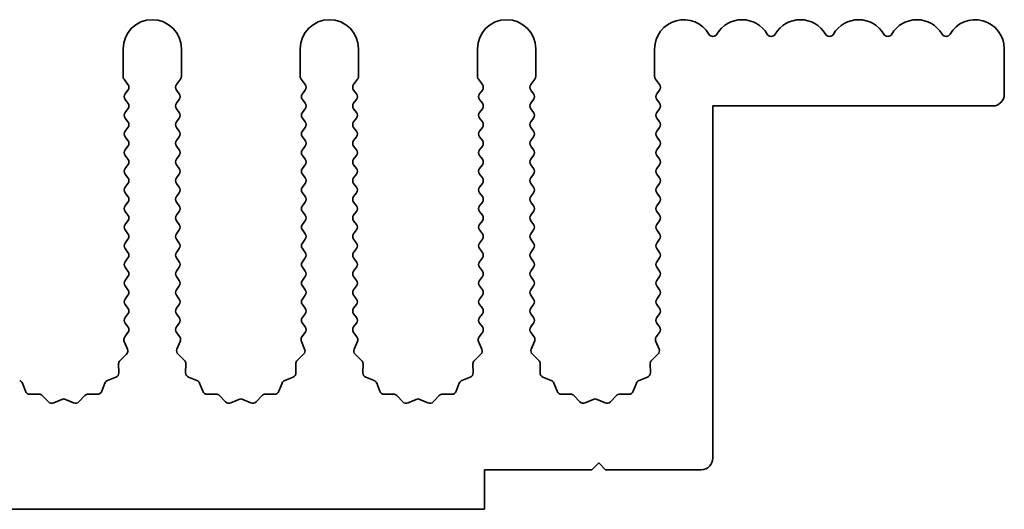
# Model space of a CAD drawing. Units: millimetres. Extents: x 0 to 8838, y -2 to 1405.
# Drawn here: x 4094 to 4137, y 792 to 813 of the extents above; entities that cross this region are included whole.
import ezdxf

# ---------------------------------------------------------------- set-up
doc = ezdxf.new("R2010")
doc.units = ezdxf.units.MM
doc.header["$LTSCALE"] = 3.5
doc.layers.add('Visible (ISO)', color=7, linetype='Continuous', lineweight=35)

msp = doc.modelspace()

# ---------------------------------------------------------------- linework, layer by layer
at = {"layer": 'Visible (ISO)'}
for p, q in [((4098.8643, 811.6314), (4098.8643, 810.4481)), ((4101.3643, 810.4481), (4101.3643, 811.6314)), ((4106.4643, 811.6314), (4106.4643, 810.4481)), ((4108.9643, 810.4481), (4108.9643, 811.6314)), ((4114.0643, 811.6314), (4114.0643, 810.4481)), ((4116.5643, 810.4481), (4116.5643, 811.6314)), ((4121.6643, 811.6314), (4121.6643, 810.4481)), ((4136.6643, 811.6314), (4136.6643, 809.6814)), ((4098.9043, 810.3281), (4099.0743, 810.1014)), ((4101.1543, 810.1014), (4101.3243, 810.3281)), ((4106.5043, 810.3281), (4106.6743, 810.1014)), ((4108.7543, 810.1014), (4108.9243, 810.3281)), ((4114.1043, 810.3281), (4114.2743, 810.1014)), ((4116.3543, 810.1014), (4116.5243, 810.3281)), ((4121.7043, 810.3281), (4121.8743, 810.1014)), ((4099.0743, 809.8614), (4098.9543, 809.7014)), ((4101.2743, 809.7014), (4101.1543, 809.8614)), ((4106.6743, 809.8614), (4106.5543, 809.7014)), ((4108.8743, 809.7014), (4108.7543, 809.8614)), ((4114.2743, 809.8614), (4114.1543, 809.7014)), ((4116.4743, 809.7014), (4116.3543, 809.8614)), ((4121.8743, 809.8614), (4121.7543, 809.7014)), ((4098.9543, 809.4614), (4099.0743, 809.3014)), ((4101.1543, 809.3014), (4101.2743, 809.4614)), ((4106.5543, 809.4614), (4106.6743, 809.3014)), ((4108.7543, 809.3014), (4108.8743, 809.4614)), ((4114.1543, 809.4614), (4114.2743, 809.3014)), ((4116.3543, 809.3014), (4116.4743, 809.4614)), ((4121.7543, 809.4614), (4121.8743, 809.3014)), ((4099.0743, 809.0614), (4098.9543, 808.9014)), ((4101.2743, 808.9014), (4101.1543, 809.0614)), ((4106.6743, 809.0614), (4106.5543, 808.9014)), ((4108.8743, 808.9014), (4108.7543, 809.0614)), ((4114.2743, 809.0614), (4114.1543, 808.9014)), ((4116.4743, 808.9014), (4116.3543, 809.0614)), ((4121.8743, 809.0614), (4121.7543, 808.9014)), ((4124.1643, 809.1814), (4124.1643, 794.0814)), ((4136.1643, 809.1814), (4124.1643, 809.1814)), ((4098.9543, 808.6614), (4099.0743, 808.5014)), ((4101.1543, 808.5014), (4101.2743, 808.6614)), ((4106.5543, 808.6614), (4106.6743, 808.5014)), ((4108.7543, 808.5014), (4108.8743, 808.6614)), ((4114.1543, 808.6614), (4114.2743, 808.5014)), ((4116.3543, 808.5014), (4116.4743, 808.6614)), ((4121.7543, 808.6614), (4121.8743, 808.5014)), ((4099.0743, 808.2614), (4098.9543, 808.1014)), ((4101.2743, 808.1014), (4101.1543, 808.2614)), ((4106.6743, 808.2614), (4106.5543, 808.1014)), ((4108.8743, 808.1014), (4108.7543, 808.2614)), ((4114.2743, 808.2614), (4114.1543, 808.1014)), ((4116.4743, 808.1014), (4116.3543, 808.2614)), ((4121.8743, 808.2614), (4121.7543, 808.1014)), ((4098.9543, 807.8614), (4099.0743, 807.7014)), ((4101.1543, 807.7014), (4101.2743, 807.8614)), ((4106.5543, 807.8614), (4106.6743, 807.7014)), ((4108.7543, 807.7014), (4108.8743, 807.8614)), ((4114.1543, 807.8614), (4114.2743, 807.7014)), ((4116.3543, 807.7014), (4116.4743, 807.8614)), ((4121.7543, 807.8614), (4121.8743, 807.7014)), ((4099.0743, 807.4614), (4098.9543, 807.3014)), ((4101.2743, 807.3014), (4101.1543, 807.4614)), ((4106.6743, 807.4614), (4106.5543, 807.3014)), ((4108.8743, 807.3014), (4108.7543, 807.4614)), ((4114.2743, 807.4614), (4114.1543, 807.3014)), ((4116.4743, 807.3014), (4116.3543, 807.4614)), ((4121.8743, 807.4614), (4121.7543, 807.3014)), ((4098.9543, 807.0614), (4099.0743, 806.9014)), ((4101.1543, 806.9014), (4101.2743, 807.0614)), ((4106.5543, 807.0614), (4106.6743, 806.9014)), ((4108.7543, 806.9014), (4108.8743, 807.0614)), ((4114.1543, 807.0614), (4114.2743, 806.9014)), ((4116.3543, 806.9014), (4116.4743, 807.0614)), ((4121.7543, 807.0614), (4121.8743, 806.9014)), ((4099.0743, 806.6614), (4098.9543, 806.5014)), ((4101.2743, 806.5014), (4101.1543, 806.6614)), ((4106.6743, 806.6614), (4106.5543, 806.5014)), ((4108.8743, 806.5014), (4108.7543, 806.6614)), ((4114.2743, 806.6614), (4114.1543, 806.5014)), ((4116.4743, 806.5014), (4116.3543, 806.6614)), ((4121.8743, 806.6614), (4121.7543, 806.5014)), ((4098.9543, 806.2614), (4099.0743, 806.1014)), ((4099.0743, 805.8614), (4098.9543, 805.7014)), ((4101.1543, 806.1014), (4101.2743, 806.2614)), ((4101.2743, 805.7014), (4101.1543, 805.8614)), ((4106.5543, 806.2614), (4106.6743, 806.1014)), ((4106.6743, 805.8614), (4106.5543, 805.7014)), ((4108.7543, 806.1014), (4108.8743, 806.2614)), ((4108.8743, 805.7014), (4108.7543, 805.8614)), ((4114.1543, 806.2614), (4114.2743, 806.1014)), ((4114.2743, 805.8614), (4114.1543, 805.7014)), ((4116.3543, 806.1014), (4116.4743, 806.2614)), ((4116.4743, 805.7014), (4116.3543, 805.8614)), ((4121.7543, 806.2614), (4121.8743, 806.1014)), ((4121.8743, 805.8614), (4121.7543, 805.7014)), ((4098.9543, 805.4614), (4099.0743, 805.3014)), ((4101.1543, 805.3014), (4101.2743, 805.4614)), ((4106.5543, 805.4614), (4106.6743, 805.3014)), ((4108.7543, 805.3014), (4108.8743, 805.4614)), ((4114.1543, 805.4614), (4114.2743, 805.3014)), ((4116.3543, 805.3014), (4116.4743, 805.4614)), ((4121.7543, 805.4614), (4121.8743, 805.3014)), ((4099.0743, 805.0614), (4098.9543, 804.9014)), ((4101.2743, 804.9014), (4101.1543, 805.0614)), ((4106.6743, 805.0614), (4106.5543, 804.9014)), ((4108.8743, 804.9014), (4108.7543, 805.0614)), ((4114.2743, 805.0614), (4114.1543, 804.9014)), ((4116.4743, 804.9014), (4116.3543, 805.0614)), ((4121.8743, 805.0614), (4121.7543, 804.9014)), ((4098.9543, 804.6614), (4099.0743, 804.5014)), ((4101.1543, 804.5014), (4101.2743, 804.6614)), ((4106.5543, 804.6614), (4106.6743, 804.5014)), ((4108.7543, 804.5014), (4108.8743, 804.6614)), ((4114.1543, 804.6614), (4114.2743, 804.5014)), ((4116.3543, 804.5014), (4116.4743, 804.6614)), ((4121.7543, 804.6614), (4121.8743, 804.5014)), ((4099.0743, 804.2614), (4098.9543, 804.1014)), ((4101.2743, 804.1014), (4101.1543, 804.2614)), ((4106.6743, 804.2614), (4106.5543, 804.1014)), ((4108.8743, 804.1014), (4108.7543, 804.2614)), ((4114.2743, 804.2614), (4114.1543, 804.1014)), ((4116.4743, 804.1014), (4116.3543, 804.2614)), ((4121.8743, 804.2614), (4121.7543, 804.1014)), ((4098.9543, 803.8614), (4099.0743, 803.7014)), ((4101.1543, 803.7014), (4101.2743, 803.8614)), ((4106.5543, 803.8614), (4106.6743, 803.7014)), ((4108.7543, 803.7014), (4108.8743, 803.8614)), ((4114.1543, 803.8614), (4114.2743, 803.7014)), ((4116.3543, 803.7014), (4116.4743, 803.8614)), ((4121.7543, 803.8614), (4121.8743, 803.7014)), ((4099.0743, 803.4614), (4098.9543, 803.3014)), ((4101.2743, 803.3014), (4101.1543, 803.4614)), ((4106.6743, 803.4614), (4106.5543, 803.3014)), ((4108.8743, 803.3014), (4108.7543, 803.4614)), ((4114.2743, 803.4614), (4114.1543, 803.3014)), ((4116.4743, 803.3014), (4116.3543, 803.4614)), ((4121.8743, 803.4614), (4121.7543, 803.3014)), ((4098.9543, 803.0614), (4099.0743, 802.9014)), ((4101.1543, 802.9014), (4101.2743, 803.0614)), ((4106.5543, 803.0614), (4106.6743, 802.9014)), ((4108.7543, 802.9014), (4108.8743, 803.0614)), ((4114.1543, 803.0614), (4114.2743, 802.9014)), ((4116.3543, 802.9014), (4116.4743, 803.0614)), ((4121.7543, 803.0614), (4121.8743, 802.9014)), ((4099.0743, 802.6614), (4098.9543, 802.5014)), ((4101.2743, 802.5014), (4101.1543, 802.6614)), ((4106.6743, 802.6614), (4106.5543, 802.5014)), ((4108.8743, 802.5014), (4108.7543, 802.6614)), ((4114.2743, 802.6614), (4114.1543, 802.5014)), ((4116.4743, 802.5014), (4116.3543, 802.6614)), ((4121.8743, 802.6614), (4121.7543, 802.5014)), ((4098.9543, 802.2614), (4099.0743, 802.1014)), ((4101.1543, 802.1014), (4101.2743, 802.2614)), ((4106.5543, 802.2614), (4106.6743, 802.1014)), ((4108.7543, 802.1014), (4108.8743, 802.2614)), ((4114.1543, 802.2614), (4114.2743, 802.1014)), ((4116.3543, 802.1014), (4116.4743, 802.2614)), ((4121.7543, 802.2614), (4121.8743, 802.1014)), ((4099.0743, 801.8614), (4098.9543, 801.7014)), ((4101.2743, 801.7014), (4101.1543, 801.8614)), ((4106.6743, 801.8614), (4106.5543, 801.7014)), ((4108.8743, 801.7014), (4108.7543, 801.8614)), ((4114.2743, 801.8614), (4114.1543, 801.7014)), ((4116.4743, 801.7014), (4116.3543, 801.8614)), ((4121.8743, 801.8614), (4121.7543, 801.7014)), ((4098.9543, 801.4614), (4099.0743, 801.3014)), ((4101.1543, 801.3014), (4101.2743, 801.4614)), ((4106.5543, 801.4614), (4106.6743, 801.3014)), ((4108.7543, 801.3014), (4108.8743, 801.4614)), ((4114.1543, 801.4614), (4114.2743, 801.3014)), ((4116.3543, 801.3014), (4116.4743, 801.4614)), ((4121.7543, 801.4614), (4121.8743, 801.3014)), ((4099.0743, 801.0614), (4098.9543, 800.9014)), ((4101.2743, 800.9014), (4101.1543, 801.0614)), ((4106.6743, 801.0614), (4106.5543, 800.9014)), ((4108.8743, 800.9014), (4108.7543, 801.0614)), ((4114.2743, 801.0614), (4114.1543, 800.9014)), ((4116.4743, 800.9014), (4116.3543, 801.0614)), ((4121.8743, 801.0614), (4121.7543, 800.9014)), ((4098.9543, 800.6614), (4099.0743, 800.5014)), ((4101.1543, 800.5014), (4101.2743, 800.6614)), ((4106.5543, 800.6614), (4106.6743, 800.5014)), ((4108.7543, 800.5014), (4108.8743, 800.6614)), ((4114.1543, 800.6614), (4114.2743, 800.5014)), ((4116.3543, 800.5014), (4116.4743, 800.6614)), ((4121.7543, 800.6614), (4121.8743, 800.5014)), ((4099.0743, 800.2614), (4098.9543, 800.1014)), ((4101.2743, 800.1014), (4101.1543, 800.2614)), ((4106.6743, 800.2614), (4106.5543, 800.1014)), ((4108.8743, 800.1014), (4108.7543, 800.2614)), ((4114.2743, 800.2614), (4114.1543, 800.1014)), ((4116.4743, 800.1014), (4116.3543, 800.2614)), ((4121.8743, 800.2614), (4121.7543, 800.1014)), ((4098.9543, 799.8614), (4099.0743, 799.7014)), ((4101.1543, 799.7014), (4101.2743, 799.8614)), ((4106.5543, 799.8614), (4106.6743, 799.7014)), ((4108.7543, 799.7014), (4108.8743, 799.8614)), ((4114.1543, 799.8614), (4114.2743, 799.7014)), ((4116.3543, 799.7014), (4116.4743, 799.8614)), ((4121.7543, 799.8614), (4121.8743, 799.7014)), ((4099.0743, 799.4614), (4098.9345, 799.2751)), ((4101.2941, 799.2751), (4101.1543, 799.4614)), ((4106.6743, 799.4614), (4106.5345, 799.2751)), ((4108.8941, 799.2751), (4108.7543, 799.4614)), ((4114.2743, 799.4614), (4114.1345, 799.2751)), ((4116.4941, 799.2751), (4116.3543, 799.4614)), ((4121.8743, 799.4614), (4121.7345, 799.2751)), ((4098.9115, 799.0744), (4099.0529, 798.7538)), ((4101.1757, 798.7538), (4101.3171, 799.0744)), ((4106.5115, 799.0744), (4106.6529, 798.7538)), ((4108.7757, 798.7538), (4108.9171, 799.0744)), ((4114.1115, 799.0744), (4114.2529, 798.7538)), ((4116.3757, 798.7538), (4116.5171, 799.0744)), ((4121.7115, 799.0744), (4121.8529, 798.7538)), ((4099.0081, 798.5285), (4098.734, 798.2665)), ((4101.4946, 798.2665), (4101.2205, 798.5285)), ((4106.6081, 798.5285), (4106.334, 798.2665)), ((4109.0946, 798.2665), (4108.8205, 798.5285)), ((4114.2081, 798.5285), (4113.934, 798.2665)), ((4116.6946, 798.2665), (4116.4205, 798.5285)), ((4121.8081, 798.5285), (4121.534, 798.2665)), ((4098.6722, 798.1174), (4098.6808, 797.7383)), ((4101.5478, 797.7383), (4101.5564, 798.1174)), ((4106.2722, 798.1174), (4106.2808, 797.7383)), ((4109.1478, 797.7383), (4109.1564, 798.1174)), ((4113.8722, 798.1174), (4113.8808, 797.7383)), ((4116.7478, 797.7383), (4116.7564, 798.1174)), ((4121.4722, 798.1174), (4121.4808, 797.7383)), ((4098.5532, 797.5473), (4098.1997, 797.4102)), ((4102.0289, 797.4102), (4101.6754, 797.5473)), ((4106.1532, 797.5473), (4105.7997, 797.4102)), ((4109.6289, 797.4102), (4109.2754, 797.5473)), ((4113.7532, 797.5473), (4113.3997, 797.4102)), ((4117.2289, 797.4102), (4116.8754, 797.5473)), ((4121.3532, 797.5473), (4120.9997, 797.4102)), ((4094.6802, 796.9426), (4094.5431, 797.2961)), ((4098.0855, 797.2961), (4097.9484, 796.9426)), ((4102.2802, 796.9426), (4102.1431, 797.2961)), ((4105.6855, 797.2961), (4105.5484, 796.9426)), ((4109.8802, 796.9426), (4109.7431, 797.2961)), ((4113.2855, 797.2961), (4113.1484, 796.9426)), ((4117.4802, 796.9426), (4117.3431, 797.2961)), ((4120.8855, 797.2961), (4120.7484, 796.9426)), ((4095.2503, 796.8235), (4094.8712, 796.8149)), ((4095.6614, 796.4876), (4095.3994, 796.7618)), ((4096.2336, 796.5958), (4095.8867, 796.4428)), ((4096.7419, 796.4428), (4096.395, 796.5958)), ((4097.2292, 796.7618), (4096.9672, 796.4876)), ((4097.7574, 796.8149), (4097.3783, 796.8235)), ((4102.8503, 796.8235), (4102.4712, 796.8149)), ((4103.2614, 796.4876), (4102.9994, 796.7618)), ((4103.8336, 796.5958), (4103.4867, 796.4428)), ((4104.3419, 796.4428), (4103.995, 796.5958)), ((4104.8292, 796.7618), (4104.5672, 796.4876)), ((4105.3574, 796.8149), (4104.9783, 796.8235)), ((4110.4503, 796.8235), (4110.0712, 796.8149)), ((4110.8614, 796.4876), (4110.5994, 796.7618)), ((4111.4336, 796.5958), (4111.0867, 796.4428)), ((4111.9419, 796.4428), (4111.595, 796.5958)), ((4112.4292, 796.7618), (4112.1672, 796.4876)), ((4112.9574, 796.8149), (4112.5783, 796.8235)), ((4118.0503, 796.8235), (4117.6712, 796.8149)), ((4118.4614, 796.4876), (4118.1994, 796.7618)), ((4119.0336, 796.5958), (4118.6867, 796.4428)), ((4119.5419, 796.4428), (4119.195, 796.5958)), ((4120.0292, 796.7618), (4119.7672, 796.4876)), ((4120.5574, 796.8149), (4120.1783, 796.8235)), ((4119.2643, 793.8814), (4118.9643, 793.5814)), ((4119.5643, 793.5814), (4119.2643, 793.8814)), ((4114.3643, 793.5814), (4114.3643, 791.8814)), ((4118.9643, 793.5814), (4114.3643, 793.5814)), ((4123.6643, 793.5814), (4119.5643, 793.5814)), ((4114.3643, 791.8814), (3835.3643, 791.8814))]:
    msp.add_line(p, q, dxfattribs=at)
for centre, radius, start, end in [((4100.1143, 811.6314), 1.25, 0, 180), ((4107.7143, 811.6314), 1.25, 0, 180), ((4115.3143, 811.6314), 1.25, 0, 180), ((4122.9143, 811.6314), 1.25, 30.45031, 180), ((4125.4143, 811.6314), 1.25, 30.45031, 149.54969), ((4127.9143, 811.6314), 1.25, 30.45031, 149.54969), ((4130.4143, 811.6314), 1.25, 30.45031, 149.54969), ((4132.9143, 811.6314), 1.25, 30.45031, 149.54969), ((4135.4143, 811.6314), 1.25, 0, 149.54969), ((4124.1643, 812.3663), 0.2, 210.45031, 329.54969), ((4126.6643, 812.3663), 0.2, 210.45031, 329.54969), ((4129.1643, 812.3663), 0.2, 210.45031, 329.54969), ((4131.6643, 812.3663), 0.2, 210.45031, 329.54969), ((4134.1643, 812.3663), 0.2, 210.45031, 329.54969), ((4099.0643, 810.4481), 0.2, 180, 216.8699), ((4098.9143, 809.9814), 0.2, 323.1301, 36.8699), ((4101.3143, 809.9814), 0.2, 143.1301, 216.8699), ((4101.1643, 810.4481), 0.2, 323.1301, 0), ((4106.6643, 810.4481), 0.2, 180, 216.8699), ((4106.5143, 809.9814), 0.2, 323.1301, 36.8699), ((4108.9143, 809.9814), 0.2, 143.1301, 216.8699), ((4108.7643, 810.4481), 0.2, 323.1301, 0), ((4114.2643, 810.4481), 0.2, 180, 216.8699), ((4114.1143, 809.9814), 0.2, 323.1301, 36.8699), ((4116.5143, 809.9814), 0.2, 143.1301, 216.8699), ((4116.3643, 810.4481), 0.2, 323.1301, 0), ((4121.8643, 810.4481), 0.2, 180, 216.8699), ((4121.7143, 809.9814), 0.2, 323.1301, 36.8699), ((4099.1143, 809.5814), 0.2, 143.1301, 216.8699), ((4101.1143, 809.5814), 0.2, 323.1301, 36.8699), ((4106.7143, 809.5814), 0.2, 143.1301, 216.8699), ((4108.7143, 809.5814), 0.2, 323.1301, 36.8699), ((4114.3143, 809.5814), 0.2, 143.1301, 216.8699), ((4116.3143, 809.5814), 0.2, 323.1301, 36.8699), ((4121.9143, 809.5814), 0.2, 143.1301, 216.8699), ((4136.1643, 809.6814), 0.5, 270, 0), ((4098.9143, 809.1814), 0.2, 323.1301, 36.8699), ((4101.3143, 809.1814), 0.2, 143.1301, 216.8699), ((4106.5143, 809.1814), 0.2, 323.1301, 36.8699), ((4108.9143, 809.1814), 0.2, 143.1301, 216.8699), ((4114.1143, 809.1814), 0.2, 323.1301, 36.8699), ((4116.5143, 809.1814), 0.2, 143.1301, 216.8699), ((4121.7143, 809.1814), 0.2, 323.1301, 36.8699), ((4099.1143, 808.7814), 0.2, 143.1301, 216.8699), ((4101.1143, 808.7814), 0.2, 323.1301, 36.8699), ((4106.7143, 808.7814), 0.2, 143.1301, 216.8699), ((4108.7143, 808.7814), 0.2, 323.1301, 36.8699), ((4114.3143, 808.7814), 0.2, 143.1301, 216.8699), ((4116.3143, 808.7814), 0.2, 323.1301, 36.8699), ((4121.9143, 808.7814), 0.2, 143.1301, 216.8699), ((4098.9143, 808.3814), 0.2, 323.1301, 36.8699), ((4101.3143, 808.3814), 0.2, 143.1301, 216.8699), ((4106.5143, 808.3814), 0.2, 323.1301, 36.8699), ((4108.9143, 808.3814), 0.2, 143.1301, 216.8699), ((4114.1143, 808.3814), 0.2, 323.1301, 36.8699), ((4116.5143, 808.3814), 0.2, 143.1301, 216.8699), ((4121.7143, 808.3814), 0.2, 323.1301, 36.8699), ((4099.1143, 807.9814), 0.2, 143.1301, 216.8699), ((4101.1143, 807.9814), 0.2, 323.1301, 36.8699), ((4106.7143, 807.9814), 0.2, 143.1301, 216.8699), ((4108.7143, 807.9814), 0.2, 323.1301, 36.8699), ((4114.3143, 807.9814), 0.2, 143.1301, 216.8699), ((4116.3143, 807.9814), 0.2, 323.1301, 36.8699), ((4121.9143, 807.9814), 0.2, 143.1301, 216.8699), ((4098.9143, 807.5814), 0.2, 323.1301, 36.8699), ((4101.3143, 807.5814), 0.2, 143.1301, 216.8699), ((4106.5143, 807.5814), 0.2, 323.1301, 36.8699), ((4108.9143, 807.5814), 0.2, 143.1301, 216.8699), ((4114.1143, 807.5814), 0.2, 323.1301, 36.8699), ((4116.5143, 807.5814), 0.2, 143.1301, 216.8699), ((4121.7143, 807.5814), 0.2, 323.1301, 36.8699), ((4099.1143, 807.1814), 0.2, 143.1301, 216.8699), ((4101.1143, 807.1814), 0.2, 323.1301, 36.8699), ((4106.7143, 807.1814), 0.2, 143.1301, 216.8699), ((4108.7143, 807.1814), 0.2, 323.1301, 36.8699), ((4114.3143, 807.1814), 0.2, 143.1301, 216.8699), ((4116.3143, 807.1814), 0.2, 323.1301, 36.8699), ((4121.9143, 807.1814), 0.2, 143.1301, 216.8699), ((4098.9143, 806.7814), 0.2, 323.1301, 36.8699), ((4101.3143, 806.7814), 0.2, 143.1301, 216.8699), ((4106.5143, 806.7814), 0.2, 323.1301, 36.8699), ((4108.9143, 806.7814), 0.2, 143.1301, 216.8699), ((4114.1143, 806.7814), 0.2, 323.1301, 36.8699), ((4116.5143, 806.7814), 0.2, 143.1301, 216.8699), ((4121.7143, 806.7814), 0.2, 323.1301, 36.8699), ((4099.1143, 806.3814), 0.2, 143.1301, 216.8699), ((4101.1143, 806.3814), 0.2, 323.1301, 36.8699), ((4106.7143, 806.3814), 0.2, 143.1301, 216.8699), ((4108.7143, 806.3814), 0.2, 323.1301, 36.8699), ((4114.3143, 806.3814), 0.2, 143.1301, 216.8699), ((4116.3143, 806.3814), 0.2, 323.1301, 36.8699), ((4121.9143, 806.3814), 0.2, 143.1301, 216.8699), ((4098.9143, 805.9814), 0.2, 323.1301, 36.8699), ((4101.3143, 805.9814), 0.2, 143.1301, 216.8699), ((4106.5143, 805.9814), 0.2, 323.1301, 36.8699), ((4108.9143, 805.9814), 0.2, 143.1301, 216.8699), ((4114.1143, 805.9814), 0.2, 323.1301, 36.8699), ((4116.5143, 805.9814), 0.2, 143.1301, 216.8699), ((4121.7143, 805.9814), 0.2, 323.1301, 36.8699), ((4099.1143, 805.5814), 0.2, 143.1301, 216.8699), ((4101.1143, 805.5814), 0.2, 323.1301, 36.8699), ((4106.7143, 805.5814), 0.2, 143.1301, 216.8699), ((4108.7143, 805.5814), 0.2, 323.1301, 36.8699), ((4114.3143, 805.5814), 0.2, 143.1301, 216.8699), ((4116.3143, 805.5814), 0.2, 323.1301, 36.8699), ((4121.9143, 805.5814), 0.2, 143.1301, 216.8699), ((4098.9143, 805.1814), 0.2, 323.1301, 36.8699), ((4101.3143, 805.1814), 0.2, 143.1301, 216.8699), ((4106.5143, 805.1814), 0.2, 323.1301, 36.8699), ((4108.9143, 805.1814), 0.2, 143.1301, 216.8699), ((4114.1143, 805.1814), 0.2, 323.1301, 36.8699), ((4116.5143, 805.1814), 0.2, 143.1301, 216.8699), ((4121.7143, 805.1814), 0.2, 323.1301, 36.8699), ((4099.1143, 804.7814), 0.2, 143.1301, 216.8699), ((4101.1143, 804.7814), 0.2, 323.1301, 36.8699), ((4106.7143, 804.7814), 0.2, 143.1301, 216.8699), ((4108.7143, 804.7814), 0.2, 323.1301, 36.8699), ((4114.3143, 804.7814), 0.2, 143.1301, 216.8699), ((4116.3143, 804.7814), 0.2, 323.1301, 36.8699), ((4121.9143, 804.7814), 0.2, 143.1301, 216.8699), ((4098.9143, 804.3814), 0.2, 323.1301, 36.8699), ((4101.3143, 804.3814), 0.2, 143.1301, 216.8699), ((4106.5143, 804.3814), 0.2, 323.1301, 36.8699), ((4108.9143, 804.3814), 0.2, 143.1301, 216.8699), ((4114.1143, 804.3814), 0.2, 323.1301, 36.8699), ((4116.5143, 804.3814), 0.2, 143.1301, 216.8699), ((4121.7143, 804.3814), 0.2, 323.1301, 36.8699), ((4099.1143, 803.9814), 0.2, 143.1301, 216.8699), ((4101.1143, 803.9814), 0.2, 323.1301, 36.8699), ((4106.7143, 803.9814), 0.2, 143.1301, 216.8699), ((4108.7143, 803.9814), 0.2, 323.1301, 36.8699), ((4114.3143, 803.9814), 0.2, 143.1301, 216.8699), ((4116.3143, 803.9814), 0.2, 323.1301, 36.8699), ((4121.9143, 803.9814), 0.2, 143.1301, 216.8699), ((4098.9143, 803.5814), 0.2, 323.1301, 36.8699), ((4101.3143, 803.5814), 0.2, 143.1301, 216.8699), ((4106.5143, 803.5814), 0.2, 323.1301, 36.8699), ((4108.9143, 803.5814), 0.2, 143.1301, 216.8699), ((4114.1143, 803.5814), 0.2, 323.1301, 36.8699), ((4116.5143, 803.5814), 0.2, 143.1301, 216.8699), ((4121.7143, 803.5814), 0.2, 323.1301, 36.8699), ((4099.1143, 803.1814), 0.2, 143.1301, 216.8699), ((4098.9143, 802.7814), 0.2, 323.1301, 36.8699), ((4101.3143, 802.7814), 0.2, 143.1301, 216.8699), ((4101.1143, 803.1814), 0.2, 323.1301, 36.8699), ((4106.7143, 803.1814), 0.2, 143.1301, 216.8699), ((4106.5143, 802.7814), 0.2, 323.1301, 36.8699), ((4108.9143, 802.7814), 0.2, 143.1301, 216.8699), ((4108.7143, 803.1814), 0.2, 323.1301, 36.8699), ((4114.3143, 803.1814), 0.2, 143.1301, 216.8699), ((4114.1143, 802.7814), 0.2, 323.1301, 36.8699), ((4116.5143, 802.7814), 0.2, 143.1301, 216.8699), ((4116.3143, 803.1814), 0.2, 323.1301, 36.8699), ((4121.9143, 803.1814), 0.2, 143.1301, 216.8699), ((4121.7143, 802.7814), 0.2, 323.1301, 36.8699), ((4099.1143, 802.3814), 0.2, 143.1301, 216.8699), ((4101.1143, 802.3814), 0.2, 323.1301, 36.8699), ((4106.7143, 802.3814), 0.2, 143.1301, 216.8699), ((4108.7143, 802.3814), 0.2, 323.1301, 36.8699), ((4114.3143, 802.3814), 0.2, 143.1301, 216.8699), ((4116.3143, 802.3814), 0.2, 323.1301, 36.8699), ((4121.9143, 802.3814), 0.2, 143.1301, 216.8699), ((4098.9143, 801.9814), 0.2, 323.1301, 36.8699), ((4101.3143, 801.9814), 0.2, 143.1301, 216.8699), ((4106.5143, 801.9814), 0.2, 323.1301, 36.8699), ((4108.9143, 801.9814), 0.2, 143.1301, 216.8699), ((4114.1143, 801.9814), 0.2, 323.1301, 36.8699), ((4116.5143, 801.9814), 0.2, 143.1301, 216.8699), ((4121.7143, 801.9814), 0.2, 323.1301, 36.8699), ((4099.1143, 801.5814), 0.2, 143.1301, 216.8699), ((4101.1143, 801.5814), 0.2, 323.1301, 36.8699), ((4106.7143, 801.5814), 0.2, 143.1301, 216.8699), ((4108.7143, 801.5814), 0.2, 323.1301, 36.8699), ((4114.3143, 801.5814), 0.2, 143.1301, 216.8699), ((4116.3143, 801.5814), 0.2, 323.1301, 36.8699), ((4121.9143, 801.5814), 0.2, 143.1301, 216.8699), ((4098.9143, 801.1814), 0.2, 323.1301, 36.8699), ((4101.3143, 801.1814), 0.2, 143.1301, 216.8699), ((4106.5143, 801.1814), 0.2, 323.1301, 36.8699), ((4108.9143, 801.1814), 0.2, 143.1301, 216.8699), ((4114.1143, 801.1814), 0.2, 323.1301, 36.8699), ((4116.5143, 801.1814), 0.2, 143.1301, 216.8699), ((4121.7143, 801.1814), 0.2, 323.1301, 36.8699), ((4099.1143, 800.7814), 0.2, 143.1301, 216.8699), ((4101.1143, 800.7814), 0.2, 323.1301, 36.8699), ((4106.7143, 800.7814), 0.2, 143.1301, 216.8699), ((4108.7143, 800.7814), 0.2, 323.1301, 36.8699), ((4114.3143, 800.7814), 0.2, 143.1301, 216.8699), ((4116.3143, 800.7814), 0.2, 323.1301, 36.8699), ((4121.9143, 800.7814), 0.2, 143.1301, 216.8699), ((4098.9143, 800.3814), 0.2, 323.1301, 36.8699), ((4101.3143, 800.3814), 0.2, 143.1301, 216.8699), ((4106.5143, 800.3814), 0.2, 323.1301, 36.8699), ((4108.9143, 800.3814), 0.2, 143.1301, 216.8699), ((4114.1143, 800.3814), 0.2, 323.1301, 36.8699), ((4116.5143, 800.3814), 0.2, 143.1301, 216.8699), ((4121.7143, 800.3814), 0.2, 323.1301, 36.8699), ((4099.1143, 799.9814), 0.2, 143.1301, 216.8699), ((4101.1143, 799.9814), 0.2, 323.1301, 36.8699), ((4106.7143, 799.9814), 0.2, 143.1301, 216.8699), ((4108.7143, 799.9814), 0.2, 323.1301, 36.8699), ((4114.3143, 799.9814), 0.2, 143.1301, 216.8699), ((4116.3143, 799.9814), 0.2, 323.1301, 36.8699), ((4121.9143, 799.9814), 0.2, 143.1301, 216.8699), ((4098.9143, 799.5814), 0.2, 323.1301, 36.8699), ((4101.3143, 799.5814), 0.2, 143.1301, 216.8699), ((4106.5143, 799.5814), 0.2, 323.1301, 36.8699), ((4108.9143, 799.5814), 0.2, 143.1301, 216.8699), ((4114.1143, 799.5814), 0.2, 323.1301, 36.8699), ((4116.5143, 799.5814), 0.2, 143.1301, 216.8699), ((4121.7143, 799.5814), 0.2, 323.1301, 36.8699), ((4099.0945, 799.1551), 0.2, 143.1301, 203.80082), ((4101.1341, 799.1551), 0.2, 336.19918, 36.8699), ((4106.6945, 799.1551), 0.2, 143.1301, 203.80082), ((4108.7341, 799.1551), 0.2, 336.19918, 36.8699), ((4114.2945, 799.1551), 0.2, 143.1301, 203.80082), ((4116.3341, 799.1551), 0.2, 336.19918, 36.8699), ((4121.8945, 799.1551), 0.2, 143.1301, 203.80082), ((4098.8699, 798.6731), 0.2, 313.69918, 23.80082), ((4101.3587, 798.6731), 0.2, 156.19918, 226.30082), ((4106.4699, 798.6731), 0.2, 313.69918, 23.80082), ((4108.9587, 798.6731), 0.2, 156.19918, 226.30082), ((4114.0699, 798.6731), 0.2, 313.69918, 23.80082), ((4116.5587, 798.6731), 0.2, 156.19918, 226.30082), ((4121.6699, 798.6731), 0.2, 313.69918, 23.80082), ((4098.8721, 798.1219), 0.2, 133.69918, 181.30082), ((4101.3565, 798.1219), 0.2, 358.69918, 46.30082), ((4106.4721, 798.1219), 0.2, 133.69918, 181.30082), ((4108.9565, 798.1219), 0.2, 358.69918, 46.30082), ((4114.0721, 798.1219), 0.2, 133.69918, 181.30082), ((4116.5565, 798.1219), 0.2, 358.69918, 46.30082), ((4121.6721, 798.1219), 0.2, 133.69918, 181.30082), ((4094.3566, 797.2237), 0.2, 21.19918, 68.80082), ((4098.272, 797.2237), 0.2, 111.19918, 158.80082), ((4098.4809, 797.7338), 0.2, 291.19918, 1.30082), ((4101.7477, 797.7338), 0.2, 178.69918, 248.80082), ((4101.9566, 797.2237), 0.2, 21.19918, 68.80082), ((4105.872, 797.2237), 0.2, 111.19918, 158.80082), ((4106.0809, 797.7338), 0.2, 291.19918, 1.30082), ((4109.3477, 797.7338), 0.2, 178.69918, 248.80082), ((4109.5566, 797.2237), 0.2, 21.19918, 68.80082), ((4113.472, 797.2237), 0.2, 111.19918, 158.80082), ((4113.6809, 797.7338), 0.2, 291.19918, 1.30082), ((4116.9477, 797.7338), 0.2, 178.69918, 248.80082), ((4117.1566, 797.2237), 0.2, 21.19918, 68.80082), ((4121.072, 797.2237), 0.2, 111.19918, 158.80082), ((4121.2809, 797.7338), 0.2, 291.19918, 1.30082), ((4094.8667, 797.0149), 0.2, 201.19918, 271.30082), ((4095.2548, 796.6236), 0.2, 43.69918, 91.30082), ((4096.3143, 796.4128), 0.2, 66.19918, 113.80082), ((4097.3738, 796.6236), 0.2, 88.69918, 136.30082), ((4097.7619, 797.0149), 0.2, 268.69918, 338.80082), ((4102.4667, 797.0149), 0.2, 201.19918, 271.30082), ((4102.8548, 796.6236), 0.2, 43.69918, 91.30082), ((4103.9143, 796.4128), 0.2, 66.19918, 113.80082), ((4104.9738, 796.6236), 0.2, 88.69918, 136.30082), ((4105.3619, 797.0149), 0.2, 268.69918, 338.80082), ((4110.0667, 797.0149), 0.2, 201.19918, 271.30082), ((4110.4548, 796.6236), 0.2, 43.69918, 91.30082), ((4111.5143, 796.4128), 0.2, 66.19918, 113.80082), ((4112.5738, 796.6236), 0.2, 88.69918, 136.30082), ((4112.9619, 797.0149), 0.2, 268.69918, 338.80082), ((4117.6667, 797.0149), 0.2, 201.19918, 271.30082), ((4118.0548, 796.6236), 0.2, 43.69918, 91.30082), ((4119.1143, 796.4128), 0.2, 66.19918, 113.80082), ((4120.1738, 796.6236), 0.2, 88.69918, 136.30082), ((4120.5619, 797.0149), 0.2, 268.69918, 338.80082), ((4095.806, 796.6258), 0.2, 223.69918, 293.80082), ((4096.8226, 796.6258), 0.2, 246.19918, 316.30082), ((4103.406, 796.6258), 0.2, 223.69918, 293.80082), ((4104.4226, 796.6258), 0.2, 246.19918, 316.30082), ((4111.006, 796.6258), 0.2, 223.69918, 293.80082), ((4112.0226, 796.6258), 0.2, 246.19918, 316.30082), ((4118.606, 796.6258), 0.2, 223.69918, 293.80082), ((4119.6226, 796.6258), 0.2, 246.19918, 316.30082), ((4123.6643, 794.0814), 0.5, 270, 0)]:
    msp.add_arc(centre, radius, start, end, dxfattribs=at)

doc.saveas('drawing.dxf')
